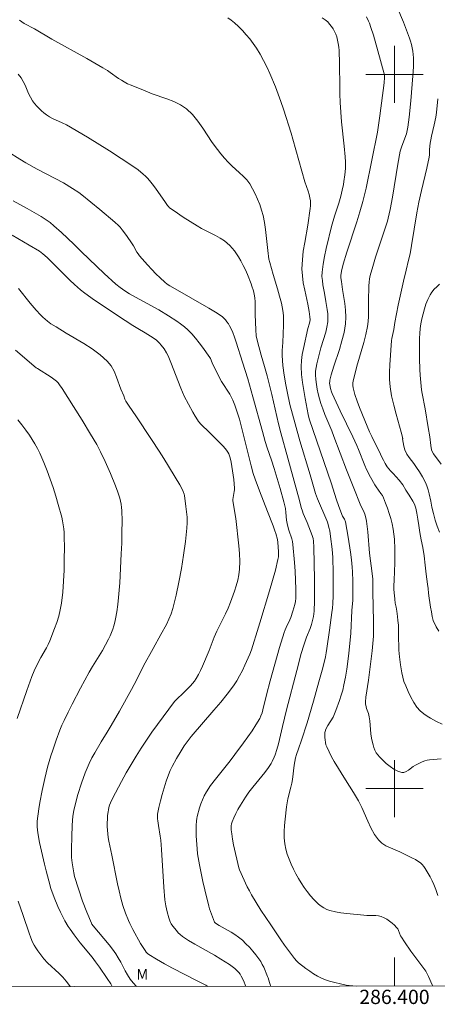
# Model space of a CAD drawing. Units: metres. Extents: x 286005 to 286520, y 1670467 to 1671031.
# Drawn here: x 286348 to 286406, y 1670470 to 1670608 of the extents above; entities that cross this region are included whole.
import ezdxf
from ezdxf.enums import TextEntityAlignment as Align

# ---------------------------------------------------------------- set-up
doc = ezdxf.new("R2010")
doc.units = ezdxf.units.M
doc.header["$MEASUREMENT"] = 0
doc.layers.add('Articulacao', color=7, linetype='Continuous', lineweight=18)
doc.layers.add('Malha_Coordenadas', color=7, linetype='Continuous', lineweight=15)
for name, color, linetype, lineweight, true_color in [('Curvas_Intermediarias', 7, 'Continuous', 9, 0x783c14), ('Curvas_Mestras', 7, 'Continuous', 20, 0x783c14), ('Topon_Vegetacao', 7, 'Continuous', 9, 0x00ff33)]:
    doc.layers.add(name, color=color, linetype=linetype, lineweight=lineweight, true_color=true_color)
doc.styles.add('Arial', font='arial.ttf', dxfattribs={"height": 1.5})

msp = doc.modelspace()

# ---------------------------------------------------------------- linework, layer by layer
at = {"layer": 'Articulacao', "flags": 128}
msp.add_lwpolyline([(286020.79, 1671026.13), (286502.83, 1671026.73), (286503.51, 1670472.47), (286021.49, 1670471.86), (286020.79, 1671026.13)], close=True, dxfattribs=at)
at = {"layer": 'Curvas_Intermediarias', "flags": 128}
for points, elevation in [([(286406.06, 1670485.05), (286405.77, 1670485.88), (286405.51, 1670486.57), (286405.27, 1670487.11), (286405, 1670487.65), (286404.3, 1670488.81), (286404.1, 1670489.1), (286403.88, 1670489.36), (286403.63, 1670489.6), (286403.29, 1670489.85), (286402.93, 1670490.07), (286402.54, 1670490.27), (286400.75, 1670491.16), (286399.44, 1670491.7), (286398.81, 1670492.01), (286398.24, 1670492.36), (286397.76, 1670492.81), (286397.18, 1670493.6), (286396.69, 1670494.49), (286396.25, 1670495.43), (286395.43, 1670497.35), (286394.96, 1670498.27), (286394.25, 1670499.47), (286393.13, 1670501.22), (286391.57, 1670503.8), (286391.19, 1670504.47), (286390.84, 1670505.15), (286390.52, 1670505.84), (286390.41, 1670506.15), (286390.33, 1670506.48), (286390.28, 1670506.83), (286390.26, 1670507.17), (286390.26, 1670507.84), (286390.29, 1670508.01), (286390.41, 1670508.34), (286390.67, 1670508.82), (286391.4, 1670509.99), (286391.52, 1670510.24), (286391.79, 1670510.94), (286392.31, 1670512.35), (286392.55, 1670513.07), (286392.76, 1670513.8), (286392.93, 1670514.53), (286393.14, 1670515.62), (286393.31, 1670516.71), (286393.59, 1670518.92), (286393.88, 1670521.78), (286394.04, 1670524.96), (286394.15, 1670526.37), (286394.17, 1670527.07), (286394.18, 1670529.03), (286394.14, 1670530.34), (286394.09, 1670530.99), (286393.97, 1670532.04), (286393.83, 1670533.09), (286393.51, 1670535.19), (286393.15, 1670537.35), (286392.99, 1670537.71), (286392.73, 1670538.16), (286392.22, 1670539.5), (286391.85, 1670540.59), (286391.2, 1670542.68), (286388.07, 1670551.76), (286387.91, 1670552.39), (286387.49, 1670554.62), (286387.29, 1670555.73), (286387.12, 1670556.85), (286387, 1670557.97), (286386.95, 1670559.09), (286386.98, 1670559.93), (286387.09, 1670560.78), (286387.25, 1670561.62), (286387.86, 1670564.41), (286388.08, 1670565.16), (286388.14, 1670565.4), (286388.18, 1670565.66), (286388.17, 1670566.04), (286388.05, 1670566.81), (286387.86, 1670567.81), (286387.43, 1670569.8), (286387.23, 1670570.8), (286387.1, 1670571.8), (286387.04, 1670572.8), (286387.1, 1670574.02), (286387.23, 1670575.24), (286387.43, 1670576.46), (286387.86, 1670578.91), (286388.2, 1670581.22), (286388.23, 1670581.58), (286388.25, 1670581.94), (286388.22, 1670582.3), (286388.15, 1670582.74), (286388.04, 1670583.19), (286387.9, 1670583.63), (286387.47, 1670584.95), (286385.75, 1670590.93), (286385.53, 1670591.77), (286384.45, 1670595.13), (286384.1, 1670596.19), (286383.72, 1670597.24), (286383.32, 1670598.28), (286382.53, 1670600.13), (286382.11, 1670601.05), (286381.66, 1670601.96), (286381.18, 1670602.84), (286380.67, 1670603.69), (286380.23, 1670604.34), (286379.76, 1670604.96), (286379.25, 1670605.56), (286378.72, 1670606.14), (286378.17, 1670606.69), (286377.6, 1670607.22), (286377.14, 1670607.59), (286376.66, 1670607.94)], 78), ([(286406.54, 1670504.15), (286405.97, 1670504.13), (286405.4, 1670504.09), (286404.89, 1670504.04), (286404.56, 1670503.98), (286404.23, 1670503.88), (286403.9, 1670503.74), (286402.95, 1670503.27), (286402.62, 1670503.08), (286401.97, 1670502.6), (286401.65, 1670502.39), (286401.33, 1670502.26), (286401.02, 1670502.26), (286400.48, 1670502.44), (286399.93, 1670502.73), (286399.38, 1670503.1), (286398.85, 1670503.53), (286398.35, 1670503.98), (286397.9, 1670504.43), (286397.66, 1670504.71), (286397.45, 1670505.03), (286397.27, 1670505.38), (286397.12, 1670505.74), (286397, 1670506.11), (286396.9, 1670506.47), (286396.78, 1670507.06), (286396.7, 1670507.66), (286396.55, 1670509.47), (286396.47, 1670510.07), (286396.34, 1670510.53), (286396.1, 1670511.21), (286396.04, 1670511.44), (286395.94, 1670511.88), (286395.92, 1670512.17), (286395.97, 1670512.8), (286396.34, 1670515.2), (286396.87, 1670519.29), (286396.97, 1670520.32), (286397.04, 1670521.34), (286397.08, 1670522.38), (286397.08, 1670523.41), (286396.98, 1670527.56), (286396.99, 1670528.23), (286396.97, 1670529.33), (286396.88, 1670530.12), (286396.51, 1670532.99), (286396.25, 1670535.96), (286396.08, 1670537.43), (286395.98, 1670537.92), (286395.83, 1670538.41), (286395.66, 1670538.88), (286395.31, 1670539.59), (286394.2, 1670542.32), (286393.3, 1670544.63), (286391.53, 1670549.31), (286391.22, 1670550.08), (286390.25, 1670552.38), (286389.95, 1670553.16), (286389.69, 1670553.94), (286389.5, 1670554.59), (286389.33, 1670555.26), (286389.18, 1670555.93), (286389.06, 1670556.6), (286388.98, 1670557.27), (286388.94, 1670557.94), (286388.95, 1670558.45), (286389.02, 1670558.97), (286389.12, 1670559.48), (286389.69, 1670561.74), (286390.37, 1670563.91), (286390.54, 1670564.63), (286390.66, 1670565.36), (286390.68, 1670565.93), (286390.65, 1670566.5), (286390.58, 1670567.07), (286390.39, 1670568.22), (286390.22, 1670569.38), (286389.99, 1670570.55), (286389.9, 1670571.14), (286389.85, 1670571.72), (286389.86, 1670572.3), (286390, 1670573.41), (286390.19, 1670574.51), (286390.43, 1670575.61), (286391.25, 1670578.9), (286391.42, 1670579.51), (286391.61, 1670580.13), (286392.2, 1670581.95), (286392.49, 1670582.97), (286392.69, 1670583.78), (286392.85, 1670584.6), (286392.92, 1670585.01), (286393.04, 1670585.92), (286393.12, 1670586.83), (286393.13, 1670587.74), (286393.09, 1670588.47), (286392.96, 1670589.93), (286392.57, 1670593.36), (286392.39, 1670596.07), (286392.34, 1670597.3), (286392.33, 1670598.15), (286392.32, 1670601.54), (286392.24, 1670603.35), (286392.19, 1670603.83), (286392.13, 1670604.31), (286392.04, 1670604.78), (286391.91, 1670605.24), (286391.77, 1670605.62), (286391.6, 1670606), (286391.4, 1670606.36), (286391.17, 1670606.71), (286390.92, 1670607.04), (286390.65, 1670607.34), (286390.29, 1670607.64), (286389.89, 1670607.9)], 77), ([(286396.1, 1670608.05), (286396.37, 1670607.47), (286396.5, 1670607.17), (286396.71, 1670606.56), (286397.05, 1670605.49), (286397.69, 1670603.32), (286398.57, 1670600.06), (286398.62, 1670599.81), (286398.62, 1670599.56), (286398.57, 1670598.82), (286397.96, 1670594.2), (286397.62, 1670591.91), (286396.03, 1670584.08), (286395.81, 1670583.13), (286395.57, 1670582.19), (286395.16, 1670580.77), (286394.72, 1670579.36), (286393.34, 1670575.13), (286392.81, 1670573.41), (286392.59, 1670572.47), (286392.5, 1670571.84), (286392.49, 1670571.68), (286392.51, 1670571.51), (286392.59, 1670571), (286392.73, 1670569.87), (286393.03, 1670567.94), (286393.14, 1670566.97), (286393.19, 1670566.02), (286393.14, 1670565.07), (286392.94, 1670563.87), (286392.64, 1670562.68), (286392.28, 1670561.5), (286391.5, 1670559.14), (286391.15, 1670557.95), (286390.95, 1670557.18), (286390.93, 1670556.99), (286390.92, 1670556.79), (286390.94, 1670556.54), (286391.03, 1670556.04), (286391.17, 1670555.55), (286391.27, 1670555.31), (286391.82, 1670554.09), (286392.4, 1670552.88), (286394.17, 1670549.25), (286394.74, 1670548.03), (286394.98, 1670547.48), (286395.86, 1670545.24), (286396.1, 1670544.69), (286396.64, 1670543.6), (286397.24, 1670542.55), (286397.44, 1670542.24), (286398.11, 1670541.34), (286398.31, 1670541.03), (286398.47, 1670540.7), (286398.76, 1670539.99), (286399.02, 1670539.27), (286399.26, 1670538.54), (286399.48, 1670537.8), (286399.67, 1670537.06), (286399.83, 1670536.31), (286399.93, 1670535.62), (286400, 1670534.92), (286400.05, 1670533.51), (286400.06, 1670531.61), (286399.95, 1670529.19), (286399.93, 1670528.4), (286399.93, 1670527.88), (286400.01, 1670526.98), (286400.06, 1670526.57), (286400.05, 1670526.54), (286400.11, 1670525.98), (286400.22, 1670525.41), (286400.34, 1670524.83), (286400.43, 1670524.1), (286400.49, 1670523.53), (286400.56, 1670522.87), (286400.56, 1670522.13), (286400.55, 1670521.31), (286400.57, 1670520.81), (286400.6, 1670520.18), (286400.62, 1670519.4), (286400.7, 1670518.45), (286400.86, 1670517.33), (286401.04, 1670516.22), (286401.33, 1670515), (286401.57, 1670514.37), (286401.9, 1670513.61), (286402.3, 1670512.79), (286402.7, 1670512.06), (286403.15, 1670511.4), (286403.62, 1670510.87), (286404.11, 1670510.46), (286404.59, 1670510.13), (286405.05, 1670509.87), (286405.9, 1670509.42), (286406.69, 1670509.02)], 76), ([(286347.51, 1670607.61), (286347.82, 1670607.37), (286348.16, 1670607.15), (286349.58, 1670606.38), (286352.03, 1670604.95), (286356.92, 1670602.21), (286359.17, 1670600.94), (286359.8, 1670600.56), (286360.2, 1670600.29), (286361.36, 1670599.45), (286361.76, 1670599.18), (286362.17, 1670598.94), (286362.64, 1670598.7), (286363.12, 1670598.49), (286365.1, 1670597.69), (286366.09, 1670597.3), (286368.12, 1670596.6), (286369.11, 1670596.21), (286370.04, 1670595.74), (286370.88, 1670595.17), (286371.72, 1670594.37), (286372.47, 1670593.47), (286373.16, 1670592.49), (286374.49, 1670590.46), (286375.2, 1670589.49), (286375.68, 1670588.88), (286376.18, 1670588.28), (286376.71, 1670587.7), (286377.22, 1670587.2), (286378.3, 1670586.23), (286378.83, 1670585.74), (286379.31, 1670585.22), (286379.73, 1670584.66), (286380.14, 1670583.99), (286380.51, 1670583.27), (286380.84, 1670582.54), (286381.13, 1670581.78), (286381.38, 1670581.01), (286381.6, 1670580.24), (286381.8, 1670579.28), (286381.95, 1670578.3), (286382.25, 1670575.34), (286382.42, 1670574.13), (286382.53, 1670573.68), (286383, 1670572), (286383.61, 1670569.98), (286383.91, 1670568.97), (286384.16, 1670567.95), (286384.37, 1670566.93), (286384.45, 1670566.26), (286384.47, 1670565.58), (286384.47, 1670564.89), (286384.38, 1670562.46), (286384.29, 1670561.36), (286384.27, 1670560.99), (286384.28, 1670560.62), (286384.39, 1670559.26), (286384.55, 1670557.89), (286384.77, 1670556.54), (286384.96, 1670555.62), (286385.37, 1670553.79), (286386.08, 1670551.07), (286386.76, 1670548.69), (286388.19, 1670543.95), (286388.93, 1670541.32), (286389.22, 1670540.58), (286390.54, 1670537.53), (286390.62, 1670537.33), (286390.71, 1670537), (286390.83, 1670536.55), (286390.93, 1670536.09), (286391.05, 1670535.28), (286391.27, 1670533.54), (286391.35, 1670532.37), (286391.41, 1670530.22), (286391.42, 1670529.14), (286391.4, 1670526.98), (286391.36, 1670525.91), (286391.32, 1670525.28), (286391.25, 1670524.66), (286390.88, 1670522.18), (286390.55, 1670519.64), (286390.44, 1670518.99), (286390.33, 1670518.47), (286389.95, 1670516.92), (286389.43, 1670514.97), (286388.66, 1670512.23), (286387.76, 1670509.2), (286386.99, 1670506.79), (286386.54, 1670505.55), (286386.29, 1670504.8), (286386.14, 1670504.3), (286386.03, 1670503.8), (286385.94, 1670503.29), (286385.7, 1670501.26), (286385.62, 1670500.75), (286385.5, 1670500.2), (286385.08, 1670498.57), (286384.96, 1670498.02), (286384.87, 1670497.47), (286384.68, 1670495.73), (286384.6, 1670494.85), (286384.56, 1670493.98), (286384.57, 1670493.11), (286384.65, 1670492.26), (286384.79, 1670491.54), (286384.99, 1670490.82), (286385.25, 1670490.11), (286385.54, 1670489.41), (286385.87, 1670488.72), (286386.2, 1670488.06), (286386.55, 1670487.42), (286386.93, 1670486.79), (286387.34, 1670486.17), (286387.77, 1670485.58), (286388.22, 1670485), (286388.7, 1670484.46), (286389.02, 1670484.14), (286389.37, 1670483.83), (286389.74, 1670483.55), (286390.13, 1670483.3), (286390.54, 1670483.09), (286390.96, 1670482.94), (286391.72, 1670482.74), (286392.51, 1670482.6), (286393.31, 1670482.5), (286395.73, 1670482.28), (286396.13, 1670482.25), (286397.38, 1670482.25), (286397.77, 1670482.2), (286398.15, 1670482.1), (286398.54, 1670481.92), (286398.93, 1670481.71), (286399.3, 1670481.45), (286399.66, 1670481.18), (286399.99, 1670480.88), (286400.3, 1670480.57), (286400.45, 1670480.38), (286400.57, 1670480.15), (286400.85, 1670479.41), (286400.97, 1670479.18), (286401.4, 1670478.53), (286402.3, 1670477.26), (286403.67, 1670475.37), (286404.25, 1670474.63), (286404.39, 1670474.44), (286404.5, 1670474.24), (286404.78, 1670473.68), (286405.3, 1670472.55), (286405.39, 1670472.34)], 79), ([(286406.3, 1670535.93), (286405.98, 1670536.74), (286405.69, 1670537.6), (286405.45, 1670538.54), (286405.25, 1670539.43), (286405.08, 1670540.24), (286404.87, 1670541.28), (286404.72, 1670541.85), (286404.54, 1670542.4), (286404.36, 1670542.88), (286403.93, 1670543.67), (286403.51, 1670544.34), (286403.09, 1670544.98), (286402.72, 1670545.52), (286402.38, 1670545.94), (286402.05, 1670546.37), (286401.75, 1670546.82), (286401.46, 1670547.42), (286401.3, 1670547.96), (286401.22, 1670548.48), (286401.13, 1670548.98), (286401.18, 1670549), (286400.94, 1670549.93), (286400.22, 1670552.45), (286399.89, 1670553.71), (286399.6, 1670554.98), (286399.4, 1670556.26), (286399.31, 1670557.28), (286399.3, 1670558.3), (286399.34, 1670559.33), (286399.6, 1670562.74), (286399.65, 1670563.04), (286399.89, 1670564.27), (286400.03, 1670565.25), (286400.54, 1670567.68), (286401.28, 1670571.03), (286401.63, 1670572.6), (286401.98, 1670573.98), (286402.18, 1670574.9), (286402.39, 1670576.04), (286403.14, 1670580.64), (286403.4, 1670582.11), (286403.78, 1670583.75), (286404.53, 1670586.85), (286404.88, 1670588.4), (286404.91, 1670588.75), (286404.91, 1670589.47), (286405.01, 1670590.37), (286405.08, 1670590.82), (286405.19, 1670591.36), (286405.58, 1670592.95), (286405.8, 1670594.02), (286405.89, 1670594.66), (286406.09, 1670596.58)], 74), ([(286382.71, 1670472.32), (286382.66, 1670472.43), (286382.5, 1670472.84), (286382.3, 1670473.49), (286382.22, 1670473.7), (286381.69, 1670474.98), (286381.49, 1670475.39), (286381.28, 1670475.8), (286381.03, 1670476.17), (286380.61, 1670476.72), (286380.16, 1670477.26), (286379.69, 1670477.78), (286379.2, 1670478.28), (286378.7, 1670478.76), (286378.17, 1670479.21), (286377.67, 1670479.58), (286377.14, 1670479.92), (286375.47, 1670480.84), (286374.93, 1670481.16), (286374.83, 1670481.24), (286374.79, 1670481.3), (286374.36, 1670482.4), (286374.1, 1670483.15), (286374, 1670483.53), (286373.44, 1670485.84), (286373.18, 1670487), (286372.7, 1670489.33), (286372.42, 1670490.85), (286372.35, 1670491.56), (286372.24, 1670493.41), (286372.23, 1670493.93), (286372.24, 1670494.83), (286372.28, 1670495.48), (286372.32, 1670495.8), (286372.38, 1670496.11), (286372.71, 1670497.29), (286372.9, 1670497.87), (286373.12, 1670498.45), (286373.37, 1670499.01), (286373.66, 1670499.54), (286374.26, 1670500.45), (286374.92, 1670501.32), (286377, 1670503.89), (286377.67, 1670504.77), (286378.88, 1670506.42), (286379.48, 1670507.25), (286380.06, 1670508.09), (286380.61, 1670508.94), (286381.13, 1670509.82), (286381.31, 1670510.21), (286381.46, 1670510.62), (286381.58, 1670511.04), (286382.07, 1670513.11), (286382.58, 1670515.11), (286383.89, 1670519.76), (286384.55, 1670521.87), (286384.69, 1670522.23), (286384.84, 1670522.58), (286385.35, 1670523.61), (286385.48, 1670523.96), (286385.79, 1670524.85), (286385.93, 1670525.31), (286386.05, 1670525.76), (286386.13, 1670526.22), (286386.17, 1670526.68), (286386.18, 1670527.92), (286386.16, 1670529.17), (286386.1, 1670530.43), (286386.02, 1670531.68), (286385.78, 1670534.17), (286385.71, 1670534.58), (286385.61, 1670534.98), (286385.21, 1670536.18), (286385.02, 1670536.91), (286384.9, 1670537.57), (286384.81, 1670538.68), (286384.72, 1670539.23), (286384.49, 1670540.17), (286383.98, 1670542.04), (286383.16, 1670544.83), (286382.78, 1670545.99), (286382.16, 1670547.73), (286381.88, 1670548.58), (286381.51, 1670550.02), (286380.18, 1670554.85), (286379.45, 1670557.38), (286378.74, 1670559.72), (286377.84, 1670562.52), (286377.61, 1670563.19), (286377.35, 1670563.85), (286377.07, 1670564.49), (286376.92, 1670564.79), (286376.75, 1670565.08), (286376.55, 1670565.37), (286376.34, 1670565.63), (286376.11, 1670565.87), (286375.85, 1670566.09), (286374.94, 1670566.7), (286374, 1670567.28), (286368.95, 1670570.16), (286368.56, 1670570.39), (286368.19, 1670570.65), (286367.84, 1670570.93), (286367.21, 1670571.5), (286366.6, 1670572.09), (286366.01, 1670572.7), (286365.43, 1670573.32), (286364.31, 1670574.6), (286364.11, 1670574.86), (286363.94, 1670575.13), (286363.45, 1670576), (286363.28, 1670576.27), (286362.46, 1670577.46), (286361.89, 1670578.22), (286361.59, 1670578.59), (286361.35, 1670578.84), (286360.83, 1670579.32), (286358.76, 1670581.07), (286357.49, 1670582.12), (286356.21, 1670583.15), (286355.79, 1670583.46), (286354.93, 1670584.03), (286353.66, 1670584.82), (286349.97, 1670586.75), (286348.38, 1670587.63), (286347.55, 1670588.12), (286345.9, 1670589.15)], 81), ([(286379.2, 1670472.31), (286378.85, 1670473.14), (286378.55, 1670473.72), (286378.38, 1670474), (286378.19, 1670474.26), (286377.97, 1670474.49), (286377.63, 1670474.8), (286377.27, 1670475.09), (286376.88, 1670475.36), (286375.69, 1670476.12), (286374.8, 1670476.66), (286372.06, 1670478.2), (286371.17, 1670478.74), (286370.31, 1670479.31), (286370.01, 1670479.56), (286369.72, 1670479.83), (286369.46, 1670480.13), (286368.97, 1670480.76), (286368.75, 1670481.08), (286368.64, 1670481.27), (286368.55, 1670481.48), (286368.4, 1670481.91), (286368.19, 1670482.77), (286368, 1670483.6), (286367.86, 1670484.44), (286367.7, 1670486.18), (286367.38, 1670491.46), (286367.28, 1670492.78), (286367.21, 1670493.36), (286366.98, 1670494.84), (286366.86, 1670495.47), (286366.82, 1670495.79), (286366.81, 1670496.1), (286366.83, 1670496.41), (286367.02, 1670497.34), (286367.23, 1670498.27), (286367.47, 1670499.2), (286367.74, 1670500.12), (286368.04, 1670501.03), (286368.35, 1670501.93), (286368.59, 1670502.52), (286368.86, 1670503.09), (286369.47, 1670504.21), (286370.11, 1670505.31), (286370.54, 1670505.97), (286371.54, 1670507.31), (286374.72, 1670510.98), (286375.67, 1670512.09), (286376.58, 1670513.23), (286377.45, 1670514.4), (286377.91, 1670515.09), (286378.32, 1670515.8), (286378.71, 1670516.54), (286379.07, 1670517.29), (286379.73, 1670518.82), (286379.98, 1670519.43), (286380.19, 1670520.06), (286380.76, 1670521.99), (286381.15, 1670523.21), (286382.5, 1670527.7), (286382.93, 1670529.15), (286383.33, 1670530.61), (286383.69, 1670532.08), (286383.76, 1670532.44), (286383.78, 1670532.81), (286383.77, 1670533.18), (286383.69, 1670534.45), (286383.6, 1670534.89), (286383.38, 1670535.74), (286383.26, 1670536.11), (286383.01, 1670536.8), (286382.21, 1670538.78), (286381.1, 1670541.69), (286380.51, 1670543.32), (286380.23, 1670544.13), (286379.92, 1670545.21), (286378.83, 1670549.69), (286378.3, 1670551.71), (286378.04, 1670552.59), (286377.65, 1670553.69), (286377.36, 1670554.4), (286377.19, 1670554.75), (286376.93, 1670555.21), (286375.79, 1670557), (286375.34, 1670557.81), (286374.49, 1670559.62), (286374.23, 1670560.23), (286374.16, 1670560.38), (286373.13, 1670561.8), (286372.65, 1670562.44), (286372.15, 1670563.07), (286371.63, 1670563.67), (286371.08, 1670564.23), (286370.58, 1670564.68), (286370.06, 1670565.09), (286369.51, 1670565.47), (286368.37, 1670566.19), (286367, 1670567.02), (286363.73, 1670568.8), (286362.92, 1670569.26), (286362.25, 1670569.69), (286361.6, 1670570.15), (286360.99, 1670570.65), (286359.36, 1670572.12), (286356.18, 1670575.15), (286355.12, 1670576.21), (286353.37, 1670577.87), (286352.32, 1670578.82), (286351.78, 1670579.26), (286351.37, 1670579.56), (286350.51, 1670580.1), (286348.56, 1670581.24), (286346.61, 1670582.28)], 82), ([(286373.86, 1670472.3), (286373.59, 1670472.46), (286372.35, 1670473.07), (286368.94, 1670474.88), (286367.81, 1670475.48), (286366.7, 1670476.12), (286365.61, 1670476.78), (286365.42, 1670476.93), (286365.24, 1670477.12), (286365.09, 1670477.33), (286364.46, 1670478.33), (286363.38, 1670480.28), (286362.95, 1670481.11), (286362.75, 1670481.53), (286362.34, 1670482.56), (286361.98, 1670483.62), (286361.68, 1670484.68), (286361.44, 1670485.67), (286361.23, 1670486.67), (286360.44, 1670490.67), (286360, 1670492.66), (286359.91, 1670493.17), (286359.85, 1670493.67), (286359.79, 1670494.69), (286359.78, 1670495.2), (286359.8, 1670495.71), (286359.83, 1670496.22), (286359.89, 1670496.73), (286359.94, 1670497.05), (286360.02, 1670497.37), (286360.12, 1670497.69), (286360.23, 1670498), (286360.51, 1670498.6), (286361.78, 1670501), (286362.44, 1670502.19), (286363.12, 1670503.37), (286363.81, 1670504.53), (286364.53, 1670505.68), (286365.27, 1670506.8), (286366.03, 1670507.9), (286367.6, 1670510.06), (286369.22, 1670512.19), (286369.42, 1670512.42), (286369.63, 1670512.64), (286370.3, 1670513.26), (286371.42, 1670514.41), (286371.71, 1670514.73), (286371.98, 1670515.06), (286372.22, 1670515.41), (286372.55, 1670515.97), (286372.85, 1670516.55), (286373.13, 1670517.15), (286374.07, 1670519.33), (286374.46, 1670520.46), (286374.75, 1670521.21), (286375.13, 1670522.03), (286376.34, 1670524.46), (286376.71, 1670525.28), (286377.05, 1670526.12), (286377.59, 1670527.63), (286377.84, 1670528.4), (286378.05, 1670529.17), (286378.2, 1670529.95), (286378.3, 1670530.73), (286378.33, 1670531.82), (286378.3, 1670532.91), (286378.21, 1670534), (286377.79, 1670537.8), (286377.35, 1670540.31), (286377.35, 1670540.48), (286377.55, 1670541.58), (286377.58, 1670541.82), (286377.58, 1670542.05), (286377.49, 1670543.28), (286377.34, 1670544.51), (286377.13, 1670545.73), (286376.99, 1670546.31), (286376.9, 1670546.59), (286376.79, 1670546.87), (286376.65, 1670547.13), (286376.49, 1670547.37), (286376.04, 1670547.9), (286375.56, 1670548.41), (286374.03, 1670549.89), (286372.95, 1670550.98), (286372.58, 1670551.4), (286372.43, 1670551.62), (286372.09, 1670552.16), (286371.76, 1670552.71), (286371.14, 1670553.83), (286370.57, 1670554.97), (286370.32, 1670555.52), (286370.09, 1670556.07), (286368.68, 1670559.68), (286368.29, 1670560.58), (286368.08, 1670561.01), (286367.73, 1670561.58), (286367.32, 1670562.11), (286367.11, 1670562.37), (286366.88, 1670562.6), (286366.67, 1670562.8), (286366.2, 1670563.14), (286365.11, 1670563.81), (286364.05, 1670564.41), (286363.35, 1670564.83), (286361.2, 1670566.24), (286359.07, 1670567.67), (286358.02, 1670568.4), (286356.66, 1670569.36), (286356.06, 1670569.83), (286355.21, 1670570.6), (286354.56, 1670571.21), (286352.01, 1670573.73), (286351.36, 1670574.35), (286350.74, 1670574.9), (286350.3, 1670575.23), (286348.87, 1670576.09), (286346.47, 1670577.49)], 83), ([(286406.53, 1670545.42), (286405.45, 1670546.87), (286405.26, 1670547.2), (286405.18, 1670547.43), (286405.08, 1670548.04), (286404.94, 1670549.27), (286404.74, 1670550.58), (286404.3, 1670553.19), (286403.88, 1670555.3), (286403.79, 1670555.83), (286403.73, 1670556.37), (286403.6, 1670557.9), (286403.56, 1670558.67), (286403.51, 1670560.22), (286403.5, 1670562.36), (286403.51, 1670563.05), (286403.55, 1670563.73), (286403.61, 1670564.41), (286403.71, 1670565.09), (286403.84, 1670565.78), (286404, 1670566.47), (286404.19, 1670567.16), (286404.41, 1670567.84), (286404.67, 1670568.49), (286404.98, 1670569.12), (286405.24, 1670569.53), (286405.56, 1670569.92), (286405.92, 1670570.28), (286406.3, 1670570.63)], 73), ([(286363.87, 1670472.29), (286363.41, 1670472.79), (286362.99, 1670473.34), (286362.63, 1670473.91), (286362.3, 1670474.51), (286361.67, 1670475.71), (286361.33, 1670476.31), (286360.97, 1670476.88), (286360.51, 1670477.51), (286360.03, 1670478.12), (286357.79, 1670480.81), (286357.64, 1670481.02), (286357.58, 1670481.14), (286356.93, 1670482.68), (286356.34, 1670484.26), (286355.77, 1670485.97), (286355.22, 1670487.69), (286355.09, 1670488.19), (286354.88, 1670489.6), (286354.8, 1670490.37), (286354.78, 1670491.58), (286354.81, 1670493.24), (286354.88, 1670494.9), (286354.98, 1670496.13), (286355.11, 1670496.94), (286355.28, 1670497.74), (286355.68, 1670499.2), (286356.19, 1670500.78), (286356.71, 1670502.19), (286357.27, 1670503.51), (286357.64, 1670504.3), (286358.03, 1670505.02), (286358.92, 1670506.54), (286359.78, 1670507.92), (286360.34, 1670508.84), (286361.48, 1670510.85), (286363.16, 1670513.88), (286363.91, 1670515.27), (286364.88, 1670517.18), (286366.23, 1670519.61), (286367.27, 1670521.56), (286368.06, 1670522.99), (286368.42, 1670523.72), (286368.74, 1670524.46), (286368.98, 1670525.23), (286369.43, 1670527.07), (286369.82, 1670528.93), (286370.17, 1670530.81), (286370.47, 1670532.7), (286370.72, 1670534.59), (286370.93, 1670536.47), (286370.97, 1670537.23), (286370.95, 1670537.99), (286370.89, 1670538.75), (286370.79, 1670539.51), (286370.58, 1670541.02), (286370.54, 1670541.23), (286370.41, 1670541.62), (286370.23, 1670542), (286369.96, 1670542.52), (286367.7, 1670546.21), (286367.05, 1670547.24), (286365.97, 1670548.89), (286363.79, 1670552.18), (286362.84, 1670553.55), (286362.4, 1670554.24), (286362.26, 1670554.53), (286362.1, 1670554.98), (286361.7, 1670555.94), (286361.08, 1670557.62), (286360.73, 1670558.43), (286360.31, 1670559.18), (286359.79, 1670559.84), (286358.78, 1670560.74), (286357.67, 1670561.56), (286356.49, 1670562.32), (286354.05, 1670563.77), (286352.62, 1670564.67), (286351.88, 1670565.1), (286351.64, 1670565.26), (286351.41, 1670565.43), (286350.76, 1670566.02), (286350.45, 1670566.33), (286349.85, 1670566.98), (286349, 1670567.98), (286347.36, 1670570.03)], 84), ([(286347.15, 1670509.84), (286348.52, 1670513.76), (286349.22, 1670515.72), (286349.53, 1670516.47), (286349.88, 1670517.2), (286350.5, 1670518.38), (286351.29, 1670519.73), (286351.53, 1670520.19), (286351.74, 1670520.67), (286352.4, 1670522.4), (286352.71, 1670523.27), (286352.98, 1670524.16), (286353.21, 1670525.05), (286353.37, 1670525.96), (286353.55, 1670527.49), (286353.67, 1670529.05), (286353.74, 1670530.61), (286353.77, 1670532.17), (286353.78, 1670533.73), (286353.77, 1670535.28), (286353.75, 1670535.84), (286353.7, 1670536.39), (286353.63, 1670536.94), (286353.53, 1670537.48), (286353.41, 1670538.03), (286352.93, 1670539.76), (286352.57, 1670540.96), (286352.19, 1670542.15), (286351.79, 1670543.34), (286351.37, 1670544.51), (286350.92, 1670545.67), (286350.64, 1670546.33), (286350.34, 1670546.99), (286350.01, 1670547.63), (286349.66, 1670548.26), (286349.29, 1670548.88), (286348.89, 1670549.48), (286348.37, 1670550.21), (286347.82, 1670550.94), (286347.26, 1670551.64)], 86), ([(286354.59, 1670472.28), (286354.5, 1670472.42), (286354.05, 1670473.03), (286353.57, 1670473.59), (286353.05, 1670474.11), (286351.43, 1670475.62), (286350.92, 1670476.16), (286350.32, 1670476.9), (286350.04, 1670477.29), (286349.78, 1670477.69), (286349.54, 1670478.1), (286349.32, 1670478.52), (286349.06, 1670479.12), (286348.83, 1670479.74), (286348.03, 1670482.25), (286347.29, 1670484.26)], 86)]:
    msp.add_lwpolyline(points, dxfattribs=dict(at, elevation=elevation))
at = {"layer": 'Curvas_Mestras', "flags": 128}
for points, elevation in [([(286406.23, 1670522.05), (286405.82, 1670522.64), (286405.43, 1670523.56), (286405.3, 1670524.11), (286405.17, 1670524.75), (286405.04, 1670525.4), (286404.93, 1670526.07), (286404.84, 1670526.68), (286404.78, 1670527.35), (286404.72, 1670528.04), (286404.63, 1670528.65), (286404.45, 1670530.02), (286404.32, 1670531.29), (286404.18, 1670532.58), (286403.97, 1670533.78), (286403.75, 1670534.85), (286403.56, 1670535.87), (286403.4, 1670536.83), (286403.26, 1670537.72), (286403.13, 1670538.55), (286403, 1670539.25), (286402.81, 1670539.81), (286402.57, 1670540.27), (286402.05, 1670541.08), (286401.6, 1670541.8), (286401.16, 1670542.53), (286400.68, 1670543.17), (286400.24, 1670543.64), (286399.81, 1670544.1), (286399.46, 1670544.51), (286399, 1670545.04), (286398.69, 1670545.53), (286398.45, 1670546), (286398.13, 1670546.59), (286398.04, 1670546.85), (286396.82, 1670549.29), (286396.51, 1670549.95), (286395.84, 1670551.52), (286395.11, 1670553.35), (286394.77, 1670554.27), (286394.47, 1670555.2), (286394.22, 1670556.13), (286394.18, 1670556.45), (286394.18, 1670556.77), (286394.23, 1670557.09), (286394.3, 1670557.41), (286394.74, 1670559.16), (286395.71, 1670562.48), (286395.99, 1670563.59), (286396.22, 1670564.7), (286396.31, 1670565.4), (286396.35, 1670566.11), (286396.35, 1670568.26), (286396.42, 1670570.42), (286396.45, 1670570.9), (286396.51, 1670571.38), (286396.6, 1670571.84), (286396.95, 1670573.12), (286397.35, 1670574.39), (286398.62, 1670578.19), (286399.01, 1670579.46), (286399.12, 1670579.87), (286399.39, 1670581.09), (286399.71, 1670582.83), (286400.49, 1670587.43), (286400.82, 1670589.27), (286401.05, 1670589.97), (286401.68, 1670591.69), (286401.74, 1670591.92), (286401.88, 1670592.61), (286402.06, 1670594), (286402.3, 1670596.28), (286402.59, 1670599.82), (286402.66, 1670601.08), (286402.67, 1670601.7), (286402.65, 1670602.32), (286402.62, 1670602.79), (286402.56, 1670603.26), (286402.48, 1670603.73), (286402.38, 1670604.19), (286402.26, 1670604.65), (286402.11, 1670605.09), (286401.7, 1670606.2), (286401.27, 1670607.3), (286400.33, 1670609.49)], 75), ([(286394.69, 1670472.33), (286393.65, 1670472.42), (286393.23, 1670472.49), (286392.65, 1670472.62), (286391.48, 1670472.88), (286390.9, 1670473.04), (286390.34, 1670473.23), (286389.79, 1670473.46), (286389.23, 1670473.75), (286388.67, 1670474.08), (286388.14, 1670474.44), (286387.61, 1670474.82), (286386.58, 1670475.61), (286386.42, 1670475.74), (286386.28, 1670475.89), (286386.01, 1670476.22), (286384.62, 1670478.07), (286384.08, 1670478.85), (286382.69, 1670480.92), (286381.31, 1670483), (286380.65, 1670484.05), (286380, 1670485.12), (286379.68, 1670485.69), (286379.38, 1670486.27), (286378.28, 1670488.64), (286378.19, 1670488.89), (286377.47, 1670492.15), (286377.33, 1670492.91), (286377.21, 1670493.66), (286377.15, 1670494.22), (286377.14, 1670494.51), (286377.15, 1670494.79), (286377.2, 1670495.06), (286377.27, 1670495.33), (286377.51, 1670495.92), (286377.79, 1670496.52), (286378.09, 1670497.1), (286378.42, 1670497.67), (286379.12, 1670498.79), (286379.63, 1670499.5), (286380.18, 1670500.19), (286381.85, 1670502.24), (286382.37, 1670502.95), (286382.73, 1670503.5), (286382.89, 1670503.8), (286383.17, 1670504.4), (286383.28, 1670504.71), (286383.52, 1670505.49), (286383.74, 1670506.28), (286384.31, 1670508.69), (286384.89, 1670511.01), (286386.31, 1670516.53), (286386.94, 1670518.9), (286387.29, 1670520.07), (286387.69, 1670521.22), (286388.2, 1670522.4), (286388.39, 1670523), (286388.59, 1670523.73), (286388.67, 1670524.09), (286388.73, 1670524.46), (286388.76, 1670524.84), (286388.8, 1670526.31), (286388.81, 1670527.78), (286388.8, 1670529.26), (286388.73, 1670533.81), (286388.66, 1670534.64), (286388.61, 1670535), (286388.48, 1670535.43), (286388.25, 1670536.03), (286387.77, 1670537.26), (286387.23, 1670538.52), (286387.1, 1670538.85), (286386.95, 1670539.34), (286386.7, 1670540.35), (286385.08, 1670546.29), (286384.1, 1670549.81), (286383.78, 1670551.09), (286382.81, 1670555.18), (286382.16, 1670557.79), (286381.82, 1670559.1), (286381.34, 1670560.67), (286380.81, 1670562.6), (286380.65, 1670563.42), (286380.57, 1670564.25), (286380.51, 1670566.38), (286380.5, 1670567.75), (286380.48, 1670568.21), (286380.44, 1670568.66), (286380.39, 1670569.01), (286380.25, 1670569.69), (286380.05, 1670570.36), (286379.93, 1670570.69), (286379.41, 1670571.98), (286379.13, 1670572.63), (286378.83, 1670573.26), (286378.51, 1670573.88), (286378.16, 1670574.48), (286377.88, 1670574.89), (286377.59, 1670575.29), (286377.27, 1670575.67), (286376.93, 1670576.03), (286376.57, 1670576.37), (286376.19, 1670576.68), (286375.59, 1670577.08), (286374.96, 1670577.44), (286372.99, 1670578.44), (286372.36, 1670578.8), (286370.4, 1670580.02), (286369.13, 1670580.89), (286368.52, 1670581.34), (286368.36, 1670581.49), (286368.22, 1670581.66), (286367.85, 1670582.21), (286366.63, 1670583.93), (286366.26, 1670584.44), (286365.88, 1670584.93), (286365.47, 1670585.41), (286365.15, 1670585.73), (286364.82, 1670586.04), (286364.1, 1670586.62), (286363.36, 1670587.15), (286361.74, 1670588.24), (286360.1, 1670589.28), (286357, 1670591.2), (286354.06, 1670592.95), (286353.49, 1670593.22), (286352.13, 1670593.83), (286351.7, 1670594.06), (286351.29, 1670594.32), (286350.92, 1670594.6), (286350.57, 1670594.9), (286350.23, 1670595.22), (286349.9, 1670595.56), (286349.61, 1670595.92), (286349.33, 1670596.29), (286349.03, 1670596.81), (286348.77, 1670597.35), (286348.3, 1670598.48), (286348.03, 1670599.02), (286347.72, 1670599.52), (286347.33, 1670600.03)], 80), ([(286346.94, 1670561.4), (286349.85, 1670558.93), (286350, 1670558.82), (286351.94, 1670557.61), (286352.32, 1670557.34), (286352.68, 1670557.04), (286352.91, 1670556.81), (286353.11, 1670556.55), (286353.49, 1670556), (286355.07, 1670553.51), (286356.27, 1670551.58), (286357.46, 1670549.63), (286358.32, 1670548.16), (286358.86, 1670547.17), (286359.5, 1670545.82), (286360.25, 1670544.11), (286360.95, 1670542.38), (286361.27, 1670541.5), (286361.54, 1670540.67), (286361.65, 1670540.24), (286361.74, 1670539.81), (286361.8, 1670539.38), (286361.83, 1670538.95), (286361.85, 1670537.43), (286361.84, 1670535.91), (286361.81, 1670534.38), (286361.75, 1670532.86), (286361.53, 1670528.8), (286361.36, 1670526.78), (286361.25, 1670525.77), (286361.11, 1670524.77), (286360.94, 1670523.78), (286360.84, 1670523.29), (286360.71, 1670522.8), (286360.55, 1670522.32), (286360.37, 1670521.84), (286360.17, 1670521.37), (286359.96, 1670520.91), (286359.55, 1670520.13), (286359.1, 1670519.36), (286357.71, 1670517.09), (286357.27, 1670516.32), (286356.05, 1670514.08), (286354.86, 1670511.82), (286354.29, 1670510.69), (286353.74, 1670509.54), (286353.43, 1670508.87), (286353.15, 1670508.18), (286352.62, 1670506.8), (286352.14, 1670505.4), (286351.89, 1670504.61), (286351.43, 1670503.01), (286351.03, 1670501.4), (286350.67, 1670499.74), (286350.35, 1670498.04), (286350.21, 1670497.18), (286349.98, 1670495.46), (286349.95, 1670495.19), (286349.96, 1670494.64), (286350.05, 1670493.82), (286350.3, 1670492.47), (286350.98, 1670489.44), (286351.21, 1670488.48), (286351.58, 1670487.1), (286351.9, 1670486), (286352.33, 1670484.77), (286352.84, 1670483.5), (286353.22, 1670482.68), (286353.85, 1670481.48), (286354.32, 1670480.71), (286354.58, 1670480.32), (286355.14, 1670479.55), (286356.01, 1670478.42), (286357.65, 1670476.39), (286358.16, 1670475.74), (286358.68, 1670475.01), (286359.79, 1670473.42), (286360.27, 1670472.68), (286360.49, 1670472.29), (286360.49, 1670472.29)], 85)]:
    msp.add_lwpolyline(points, dxfattribs=dict(at, elevation=elevation))
at = {"layer": 'Malha_Coordenadas', "flags": 128}
for points in [[(286400, 1670604), (286400, 1670596)], [(286404, 1670600), (286396, 1670600)], [(286400, 1670504), (286400, 1670496)], [(286404, 1670500), (286396, 1670500)], [(286400, 1670472.34), (286400, 1670476.34)]]:
    msp.add_lwpolyline(points, dxfattribs=at)

# ---------------------------------------------------------------- texts
at = {"layer": 'Malha_Coordenadas', "style": 'Arial'}
msp.add_text('286.400', height=2, dxfattribs=at).set_placement((286400, 1670471.84), align=Align.TOP_CENTER)
at = {"layer": 'Topon_Vegetacao', "style": 'Arial'}
msp.add_text('M', height=1.5, dxfattribs=at).set_placement((286363.86, 1670473.23))

doc.saveas('drawing.dxf')
